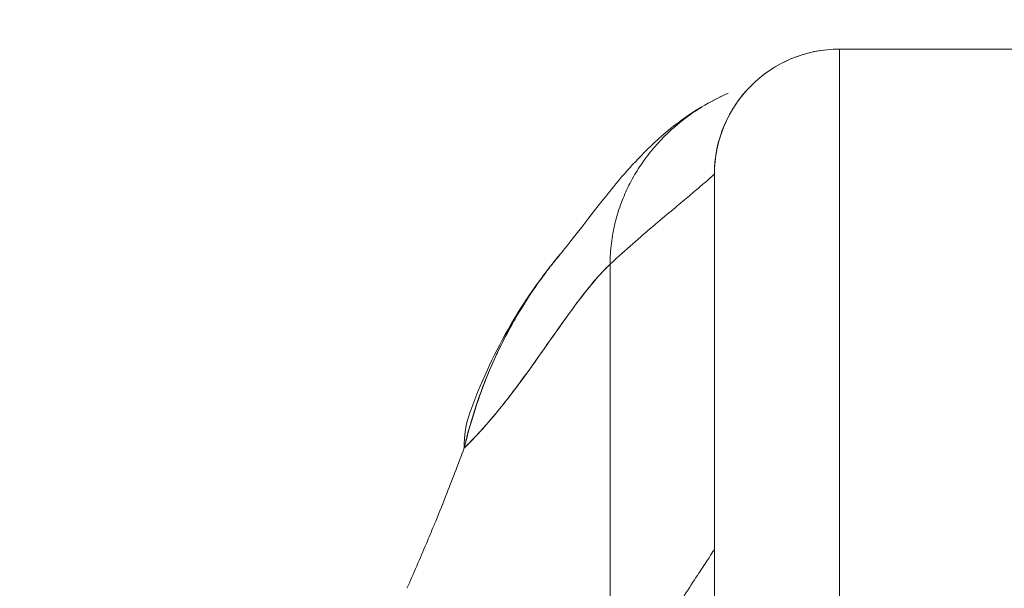
# Model space of a CAD drawing. Units: inches. Extents: x 13 to 412, y 8 to 255.
# Drawn here: x 119 to 119, y 78 to 79 of the extents above; entities that cross this region are included whole.
import ezdxf

# ---------------------------------------------------------------- set-up
doc = ezdxf.new("R2010")
doc.units = ezdxf.units.IN
doc.header["$LTSCALE"] = 25
doc.header["$MEASUREMENT"] = 0
doc.layers.get('0').update_dxf_attribs({"lineweight": 0})
doc.layers.add('Dimension (ANSI)', color=7, linetype='Continuous', lineweight=5)
doc.layers.add('Visible (ANSI)', color=7, linetype='Continuous', lineweight=5)
doc.styles.add('ROMANS', font='tahoma.ttf')
doc.dimstyles.new('Default (ANSI)', dxfattribs={"dimscale": 25, "dimtxt": 0.07, "dimasz": 0.07, "dimexe": 0.125, "dimexo": 0.0625, "dimgap": 0.031496, "dimtad": 0, "dimtih": 1, "dimtoh": 1, "dimrnd": 1e-08, "dimzin": 0, "dimdsep": 46, "dimtxsty": 'ROMANS', "dimblk": 'Filled-1', "dimcen": 0.09, "dimdle": 0.393701, "dimclrd": 256, "dimclre": 256, "dimclrt": 256, "dimadec": 0, "dimazin": 0, "dimtfac": 0.928571, "dimtofl": 0, "dimtmove": 0, "dimatfit": 3, "dimfxl": 1, "dimtolj": 1, "dimtzin": 0, "dimlwd": -1, "dimlwe": -1, "dimarcsym": 0})

# ---------------------------------------------------------------- blocks, each defined once
blk = doc.blocks.new('Filled-1')
at = {"color": 0}
for p, q in [((0, 0), (-1, 0.17857)), ((-1, 0.17857), (-1, -0.17857)), ((-1, 0), (0, 0)), ((-1, -0.17857), (0, 0))]:
    blk.add_line(p, q, dxfattribs=at)
at = {"color": 0, "flags": 128}
blk.add_lwpolyline([(-1, -0.17857), (0, 0), (-1, 0.17857), (-1, -0.17857)], dxfattribs=at)
at = {"color": 0}
blk.add_solid([(-1, -0.17857), (0, 0), (-1, 0.17857), (-1, -0.17857)], dxfattribs=at)
blk = doc.blocks.new('*D36')
at = {"layer": 'Defpoints', "color": 0, "transparency": 16777216}
for p in [(114.76065, 81.8658), (114.76065, 76.53374), (116.89365, 76.53374)]:
    blk.add_point(p, dxfattribs=at)
at = {"layer": 'Dimension (ANSI)', "transparency": 16777216}
for p, q in [((114.76065, 78.09624), (114.76065, 84.9908)), ((116.89365, 78.09624), (116.89365, 84.9908)), ((113.01065, 81.8658), (111.26065, 81.8658)), ((118.64365, 81.8658), (121.97278, 81.8658))]:
    blk.add_line(p, q, dxfattribs=at)
at = {"layer": 'Dimension (ANSI)', "transparency": 16777216, "xscale": 1.75000000745058, "yscale": 1.75000000745058, "zscale": 1.75000000745058}
blk.add_blockref('Filled-1', (114.76065, 81.8658), dxfattribs=at)
at = {"layer": 'Dimension (ANSI)', "transparency": 16777216, "xscale": 1.75000000745058, "yscale": 1.75000000745058, "zscale": 1.75000000745058, "rotation": 180}
blk.add_blockref('Filled-1', (116.89365, 81.8658), dxfattribs=at)
at = {"layer": 'Dimension (ANSI)', "transparency": 16777216, "insert": (125.88997, 81.8658), "char_height": 1.75, "attachment_point": 5, "style": 'ROMANS'}
blk.add_mtext('\\A1;(2.13)', dxfattribs=at)

msp = doc.modelspace()

# ---------------------------------------------------------------- linework, layer by layer
at = {"layer": 'Visible (ANSI)'}
for p, q in [((119.85674, 79.00009), (119.30556, 79.00009)), ((119.30556, 78.47448), (119.30556, 79.00009)), ((119.30556, 79.00009), (119.85674, 79.00009)), ((119.30556, 79.00009), (119.30556, 78.47448)), ((119.19223, 78.91523), (119.19222, 78.91523)), ((119.19222, 78.91523), (119.19223, 78.91523)), ((119.18745, 78.88198), (119.18745, 78.41542)), ((119.18745, 78.88198), (119.18745, 78.41542)), ((119.10424, 78.86605), (119.10424, 78.86605)), ((119.08902, 78.36666), (119.08902, 78.79692)), ((119.08902, 78.79692), (119.08902, 78.36666))]:
    msp.add_line(p, q, dxfattribs=at)
for end in [180, 180.00005]:
    msp.add_arc((119.30556, 78.88198), 0.11811, 90, end, dxfattribs=at)
for start_param, end_param in [(6.097849, 6.100819), (6.283145, 6.537315)]:
    msp.add_ellipse((119.14175, 78.58986), major_axis=(-0.18516, 0.06682), ratio=0.666321, start_param=start_param, end_param=end_param, dxfattribs=at)
for points, knots in [([(119.0434, 78.80809), (119.05064, 78.81664), (119.06541, 78.83657), (119.09465, 78.87326), (119.10569, 78.88682), (119.1291, 78.91042), (119.13845, 78.91918), (119.1567, 78.93331), (119.16377, 78.93835), (119.18017, 78.94852), (119.18973, 78.95373), (119.20045, 78.95843)], [0, 0, 0, 0, 0.755651, 0.755651, 1.132235, 1.132235, 1.328898, 1.328898, 1.432194, 1.432194, 1.539214, 1.539214, 1.539214, 1.539214]), ([(119.20045, 78.95843), (119.19948, 78.95801), (119.19852, 78.95758), (119.19756, 78.95714), (119.19137, 78.95431), (119.18546, 78.95124), (119.17982, 78.94795), (119.17417, 78.94467), (119.1688, 78.94117), (119.16369, 78.93748), (119.15858, 78.9338), (119.15374, 78.92993), (119.14914, 78.92589), (119.14454, 78.92184), (119.14019, 78.91763), (119.13609, 78.91325), (119.13199, 78.90887), (119.12814, 78.90433), (119.12454, 78.89963), (119.12093, 78.89494), (119.11757, 78.89008), (119.11446, 78.88506), (119.11135, 78.88004), (119.10849, 78.87487), (119.10589, 78.86952), (119.10329, 78.86418), (119.10095, 78.85867), (119.0989, 78.853), (119.09685, 78.84732), (119.09508, 78.84147), (119.09362, 78.83544), (119.09216, 78.82941), (119.09101, 78.8232), (119.09023, 78.8168), (119.08944, 78.81039), (119.08902, 78.80377), (119.08902, 78.79692)], [0.2563835, 0.2563835, 0.2563835, 0.2563835, 0.2666667, 0.2666667, 0.2666667, 0.3333333, 0.3333333, 0.3333333, 0.4, 0.4, 0.4, 0.4666667, 0.4666667, 0.4666667, 0.5333333, 0.5333333, 0.5333333, 0.6, 0.6, 0.6, 0.6666667, 0.6666667, 0.6666667, 0.7333333, 0.7333333, 0.7333333, 0.8, 0.8, 0.8, 0.8666667, 0.8666667, 0.8666667, 0.9333333, 0.9333333, 0.9333333, 1, 1, 1, 1]), ([(119.08902, 78.79692), (119.09652, 78.80391), (119.10368, 78.81036), (119.11048, 78.81635), (119.11727, 78.82235), (119.12369, 78.82788), (119.12971, 78.83301), (119.13573, 78.83813), (119.14135, 78.84285), (119.14653, 78.84718), (119.15171, 78.85152), (119.15646, 78.85547), (119.16073, 78.85905), (119.16501, 78.86262), (119.16882, 78.86582), (119.17212, 78.86862), (119.17543, 78.87142), (119.17824, 78.87383), (119.18051, 78.8758), (119.18278, 78.87777), (119.18451, 78.87931), (119.18568, 78.88037), (119.18685, 78.88142), (119.18745, 78.88198), (119.18745, 78.88198)], [0, 0, 0, 0, 0.125, 0.125, 0.125, 0.25, 0.25, 0.25, 0.375, 0.375, 0.375, 0.5, 0.5, 0.5, 0.625, 0.625, 0.625, 0.75, 0.75, 0.75, 0.875, 0.875, 0.875, 1, 1, 1, 1]), ([(119.04341, 78.8081), (119.03965, 78.80366), (119.03595, 78.7991), (119.03231, 78.7944), (119.03101, 78.79272), (119.02971, 78.79103), (119.02842, 78.78931), (119.01964, 78.77763), (119.01125, 78.76519), (119.00347, 78.75225), (118.99601, 78.73983), (118.98911, 78.72694), (118.98287, 78.7138), (118.98218, 78.71235), (118.9815, 78.71089), (118.98083, 78.70943), (118.97405, 78.69473), (118.96809, 78.67974), (118.96294, 78.66441), (118.95845, 78.65105), (118.95457, 78.63743), (118.95134, 78.62352)], [0.6342675, 0.6342675, 0.6342675, 0.6342675, 0.6666667, 0.6666667, 0.6666667, 0.6782727, 0.6782727, 0.6782727, 0.7574117, 0.7574117, 0.7574117, 0.8333333, 0.8333333, 0.8333333, 0.8417294, 0.8417294, 0.8417294, 0.9263034, 0.9263034, 0.9263034, 1, 1, 1, 1]), ([(118.95134, 78.62352), (118.95395, 78.63415), (118.95692, 78.64497), (118.9603, 78.65579), (118.96379, 78.66692), (118.96771, 78.67805), (118.9721, 78.68904), (118.97547, 78.69749), (118.97912, 78.70586), (118.983, 78.71407), (118.98307, 78.71421), (118.98313, 78.71434), (118.9832, 78.71448), (118.98447, 78.71716), (118.98577, 78.71984), (118.9871, 78.72249), (118.99273, 78.73376), (118.99883, 78.74473), (119.0053, 78.75529), (119.01195, 78.76614), (119.01899, 78.77657), (119.02632, 78.7865), (119.02838, 78.78929), (119.03047, 78.79203), (119.03257, 78.79474), (119.03612, 78.79931), (119.03973, 78.80376), (119.0434, 78.80809)], [0, 0, 0, 0, 0.0590886, 0.0590886, 0.0590886, 0.1198834, 0.1198834, 0.1198834, 0.1666667, 0.1666667, 0.1666667, 0.167443, 0.167443, 0.167443, 0.1827493, 0.1827493, 0.1827493, 0.2477615, 0.2477615, 0.2477615, 0.3145868, 0.3145868, 0.3145868, 0.3333333, 0.3333333, 0.3333333, 0.3649693, 0.3649693, 0.3649693, 0.3649693]), ([(118.95134, 78.62352), (118.9515, 78.62367), (118.95166, 78.62383), (118.95182, 78.62398), (118.96107, 78.6329), (118.96999, 78.64267), (118.97862, 78.65294), (118.98724, 78.66321), (118.99556, 78.67396), (119.00361, 78.68482), (119.01166, 78.69569), (119.01944, 78.70666), (119.02698, 78.71738), (119.03452, 78.72809), (119.04181, 78.73854), (119.04889, 78.74836), (119.05597, 78.75818), (119.06284, 78.76737), (119.06952, 78.77558), (119.0762, 78.78379), (119.08269, 78.79102), (119.08902, 78.79692)], [0, 0, 0, 0, 0.002892, 0.002892, 0.002892, 0.169077, 0.169077, 0.169077, 0.335261, 0.335261, 0.335261, 0.501446, 0.501446, 0.501446, 0.667631, 0.667631, 0.667631, 0.833815, 0.833815, 0.833815, 1, 1, 1, 1]), ([(119.08902, 78.79692), (119.08426, 78.79248), (119.0794, 78.78729), (119.07445, 78.7815), (119.06949, 78.77571), (119.06444, 78.76931), (119.05927, 78.76246), (119.0541, 78.7556), (119.04881, 78.74829), (119.0434, 78.74068), (119.03799, 78.73307), (119.03246, 78.72516), (119.02679, 78.7171), (119.02111, 78.70903), (119.0153, 78.70083), (119.00934, 78.69263), (119.00338, 78.68444), (118.99727, 78.67625), (118.991, 78.66824), (118.98473, 78.66023), (118.9783, 78.65239), (118.97169, 78.64488), (118.96509, 78.63737), (118.95831, 78.6302), (118.95134, 78.62352)], [0, 0, 0, 0, 0.125, 0.125, 0.125, 0.25, 0.25, 0.25, 0.375, 0.375, 0.375, 0.5, 0.5, 0.5, 0.625, 0.625, 0.625, 0.75, 0.75, 0.75, 0.875, 0.875, 0.875, 1, 1, 1, 1]), ([(118.89731, 78.49097), (118.90345, 78.50482), (118.9096, 78.51897), (118.91569, 78.53339), (118.91803, 78.53892), (118.92036, 78.54449), (118.92268, 78.5501), (118.92282, 78.55043), (118.92296, 78.55076), (118.9231, 78.55109), (118.92669, 78.55979), (118.93026, 78.5686), (118.93379, 78.57753), (118.93974, 78.59257), (118.94559, 78.60796), (118.95134, 78.62352)], [0, 0, 0, 0, 0.333333, 0.333333, 0.333333, 0.461137, 0.461137, 0.461137, 0.468697, 0.468697, 0.468697, 0.666667, 0.666667, 0.666667, 1, 1, 1, 1]), ([(119.08902, 78.36666), (119.09489, 78.37782), (119.10082, 78.38855), (119.10672, 78.39887), (119.11262, 78.40919), (119.11848, 78.41909), (119.12419, 78.42853), (119.12991, 78.43797), (119.13547, 78.44695), (119.14078, 78.4554), (119.14609, 78.46384), (119.15114, 78.47176), (119.15583, 78.47905), (119.16051, 78.48634), (119.16483, 78.493), (119.16867, 78.4989), (119.17252, 78.50481), (119.17588, 78.50996), (119.17867, 78.51421), (119.18145, 78.51847), (119.18364, 78.52182), (119.18514, 78.52412), (119.18664, 78.52641), (119.18745, 78.52765), (119.18745, 78.52765)], [0, 0, 0, 0, 0.125, 0.125, 0.125, 0.25, 0.25, 0.25, 0.375, 0.375, 0.375, 0.5, 0.5, 0.5, 0.625, 0.625, 0.625, 0.75, 0.75, 0.75, 0.875, 0.875, 0.875, 1, 1, 1, 1]), ([(119.18745, 78.52765), (119.18745, 78.52765), (119.18664, 78.52641), (119.18514, 78.52412), (119.18364, 78.52182), (119.18145, 78.51847), (119.17867, 78.51421), (119.17588, 78.50996), (119.17252, 78.50481), (119.16867, 78.4989), (119.16483, 78.493), (119.16051, 78.48634), (119.15583, 78.47905), (119.15114, 78.47176), (119.14609, 78.46384), (119.14078, 78.4554), (119.13547, 78.44695), (119.12991, 78.43797), (119.12419, 78.42853), (119.11848, 78.41909), (119.11262, 78.40919), (119.10672, 78.39887), (119.10082, 78.38855), (119.09489, 78.37782), (119.08902, 78.36666)], [0, 0, 0, 0, 0.125, 0.125, 0.125, 0.25, 0.25, 0.25, 0.375, 0.375, 0.375, 0.5, 0.5, 0.5, 0.625, 0.625, 0.625, 0.75, 0.75, 0.75, 0.875, 0.875, 0.875, 1, 1, 1, 1])]:
    msp.add_open_spline(points, degree=3, knots=knots, dxfattribs=at)
msp.add_open_spline([(118.95659, 78.65669), (118.97607, 78.71066), (119.00443, 78.76208), (119.04346, 78.80816)], degree=3, dxfattribs=at)

# ---------------------------------------------------------------- dimensions: what is measured, and where the dimension line sits
at = {"layer": 'Dimension (ANSI)'}
dim = msp.add_linear_dim(base=(114.76065, 81.8658), p1=(116.89365, 76.53374), p2=(114.76065, 76.53374), angle=180, text='(<>)', dimstyle='Default (ANSI)', override={"dimgap": 0.031496, "dimtih": 0, "dimtoh": 0, "dimdec": 2, "dimtol": 0, "dimlim": 0, "dimtp": 0, "dimtm": 0, "dimtdec": 2, "dimatfit": 1}, dxfattribs=at)
dim.commit()
dim.dimension.update_dxf_attribs({"geometry": '*D36', "text_midpoint": (125.88997, 81.8658), "dimtype": 160})

doc.saveas('drawing.dxf')
